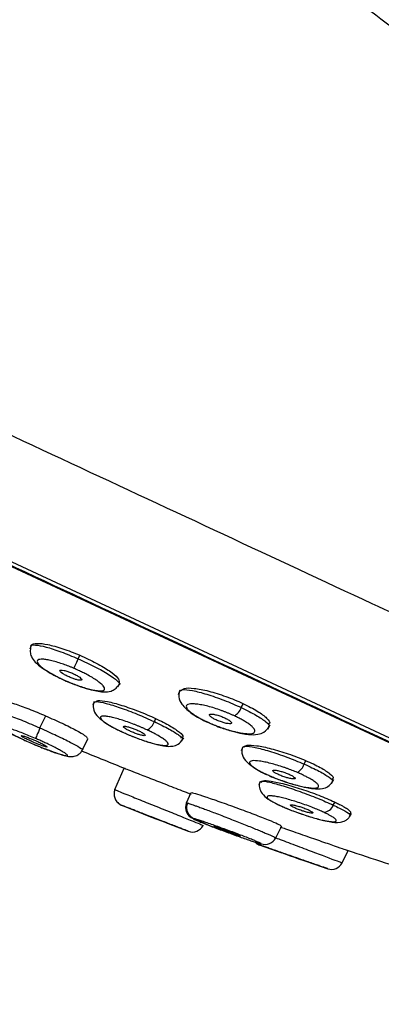
# Paper-space layout '_Top' of a CAD drawing. Units: millimetres. Extents: x -487 to 164, y -121 to 0.
# Drawn here: x 120 to 135, y -121 to -79 of the extents above; entities that cross this region are included whole.
import ezdxf

# ---------------------------------------------------------------- set-up
doc = ezdxf.new("R2010")
doc.units = ezdxf.units.MM

psp = doc.layouts.new('_Top')

# ---------------------------------------------------------------- linework, layer by layer
at = {"color": 8, "linetype": 'Continuous', "lineweight": 25}
for p, q in [((158.55, -120.52), (84.061, -85.785)), ((84.719, -85.879), (158.765, -120.408)), ((122.192, -106.146), (122.266, -105.988)), ((129.108, -108.218), (129.197, -108.04)), ((120.573, -109.081), (120.814, -108.566)), ((125.421, -108.814), (125.489, -108.678)), ((131.771, -110.613), (131.85, -110.457)), ((133.009, -112.352), (133.081, -112.217))]:
    psp.add_line(p, q, dxfattribs=at)
at = {"color": 7, "linetype": 'Continuous', "lineweight": 25}
for p, q in [((120.207, -105.563), (120.143, -105.738)), ((123.873, -107.344), (123.971, -107.174)), ((126.502, -107.484), (126.432, -107.677)), ((122.87, -107.963), (122.814, -108.118)), ((130.226, -109.132), (130.333, -108.945)), ((120.273, -109.759), (120.274, -109.758)), ((122.352, -110.056), (122.615, -109.528)), ((126.579, -109.645), (126.665, -109.496)), ((129.167, -109.876), (129.105, -110.048)), ((123.753, -111.694), (124.147, -110.789)), ((129.903, -111.348), (129.848, -111.5)), ((132.932, -111.435), (133.033, -111.261)), ((126.786, -112.259), (126.977, -111.818)), ((124.026, -112.358), (124.987, -112.738)), ((133.695, -112.857), (133.782, -112.707)), ((126, -113.132), (126.859, -113.461)), ((127.414, -113.185), (127.485, -113.217)), ((130.565, -113.741), (130.819, -113.231)), ((129.867, -114.038), (130.826, -114.379)), ((133.381, -114.8), (133.64, -114.281)), ((131.884, -114.747), (132.773, -115.051)), ((133.308, -114.773), (133.381, -114.8))]:
    psp.add_line(p, q, dxfattribs=at)
at = {"color": 7, "linetype": 'Continuous', "lineweight": 25, "flags": 128}
for points in [[(122.017, -106.556), (122.025, -106.536), (122.039, -106.504), (122.057, -106.462), (122.079, -106.411), (122.104, -106.353), (122.131, -106.288), (122.161, -106.219), (122.192, -106.146)], [(127.645, -108.815), (127.61, -108.812), (127.599, -108.806)], [(120.573, -109.081), (120.538, -109.164), (120.503, -109.244), (120.472, -109.318), (120.443, -109.383), (120.419, -109.439), (120.401, -109.482), (120.388, -109.512), (120.381, -109.527)], [(124.03, -109.236), (123.999, -109.227), (123.992, -109.222)], [(130.316, -111.117), (130.324, -111.123), (130.357, -111.128)], [(123.753, -111.694), (123.723, -111.789), (123.715, -111.838)], [(123.927, -112.305), (123.938, -112.312), (124.026, -112.358)], [(124.881, -112.697), (124.92, -112.712), (124.972, -112.732), (125.044, -112.76), (125.193, -112.818), (125.305, -112.862), (125.439, -112.914), (125.574, -112.967), (125.686, -113.01), (125.835, -113.068), (125.908, -113.097), (125.96, -113.117), (126.001, -113.133), (125.961, -113.117), (125.91, -113.097), (125.838, -113.069), (125.689, -113.011), (125.578, -112.968), (125.443, -112.916), (125.308, -112.863), (125.196, -112.819), (125.045, -112.761), (125.045, -112.761)], [(130.663, -112.332), (130.676, -112.341), (130.733, -112.361)], [(129.764, -113.986), (129.776, -113.994), (129.868, -114.038)], [(130.916, -114.41), (130.918, -114.41), (131.07, -114.463), (131.184, -114.503), (131.322, -114.551), (131.458, -114.599), (131.57, -114.638), (131.722, -114.691), (131.795, -114.716), (131.846, -114.734), (131.886, -114.748), (131.842, -114.733), (131.789, -114.714), (131.714, -114.688), (131.561, -114.635), (131.447, -114.595), (131.309, -114.547), (131.173, -114.499), (131.061, -114.46), (130.91, -114.407), (130.91, -114.407)]]:
    psp.add_lwpolyline(points, dxfattribs=at)
at = {"color": 7, "linetype": 'Continuous', "lineweight": 25}
for centre, radius, start, end in [((128.464, -107.979), 0.687, 300.6417, 339.5822), ((124.824, -108.606), 0.632, 297.5843, 340.8525), ((186.62, 44.388), 167.28, 247.41106, 248.08413), ((131.159, -110.416), 0.644, 300.4192, 342.1446), ((127.244, -112.458), 0.5, 156.515, 249.2489), ((132.566, -112.183), 0.475, 274.2961, 339.1805), ((127.037, -112.994), 0.5, 249.2388, 333.5), ((130.118, -113.518), 0.5, 250.264, 333.4877), ((186.62, 44.388), 167.28, 251.52146, 252.67858), ((132.933, -114.577), 0.5, 251.3013, 333.5)]:
    psp.add_arc(centre, radius, start, end, dxfattribs=at)
for points, knots in [([(108.93, -62.3), (111.24, -63.55), (116.106, -66.182), (123.254, -70.67), (130.468, -75.556), (137.439, -80.792), (144.094, -86.417), (150.416, -92.436), (154.1, -96.932), (155.941, -99.181)], [0, 0, 0, 0, 0.130989, 0.275847, 0.420679, 0.56551, 0.710338, 0.855193, 1, 1, 1, 1]), ([(134.654, -103.815), (132.603, -102.859), (130.498, -101.877), (126.228, -99.886), (124.063, -98.877), (119.724, -96.853), (117.549, -95.839), (113.239, -93.829), (111.103, -92.834), (104.83, -89.908), (100.826, -88.042), (95.359, -85.493), (93.626, -84.683), (91.189, -83.551), (90.404, -83.187), (89.278, -82.644), (88.911, -82.463), (88.199, -82.098), (87.852, -81.915), (87.515, -81.733)], [0, 0, 0, 0, 0.125, 0.125, 0.25, 0.25, 0.375, 0.375, 0.5, 0.5, 0.75, 0.75, 0.875, 0.875, 0.9375, 0.9375, 0.96875, 0.96875, 1, 1, 1, 1]), ([(159.244, -120.799), (159.243, -120.799), (159.241, -120.798), (159.227, -120.791), (159.204, -120.78), (159.171, -120.765), (159.128, -120.745), (159.077, -120.721), (159.016, -120.693), (158.945, -120.66), (158.865, -120.623), (158.776, -120.581), (158.677, -120.535), (158.569, -120.485), (158.452, -120.43), (158.325, -120.371), (158.189, -120.307), (158.043, -120.239), (157.888, -120.167), (157.724, -120.09), (157.55, -120.009), (157.367, -119.924), (156.904, -119.708), (156.07, -119.319), (154.694, -118.677), (153.091, -117.93), (151.065, -116.985), (148.54, -115.808), (145.434, -114.36), (141.447, -112.5), (136.457, -110.173), (130.393, -107.346), (124.027, -104.377), (117.509, -101.338), (111.016, -98.31), (105.764, -95.861), (101.749, -93.989), (98.838, -92.632), (96.054, -91.333), (93.958, -90.356), (92.474, -89.664), (91.546, -89.231), (90.644, -88.81), (89.768, -88.402), (88.92, -88.007), (88.098, -87.623), (87.303, -87.253), (86.535, -86.894), (85.793, -86.549), (85.077, -86.214), (84.623, -86.003), (84.396, -85.897)], [0, 0, 0, 0, 0.005933, 0.011857, 0.017773, 0.023684, 0.029591, 0.035494, 0.041396, 0.047298, 0.0532, 0.059106, 0.065015, 0.070929, 0.07685, 0.082779, 0.088717, 0.094667, 0.100628, 0.106603, 0.112592, 0.118598, 0.124621, 0.156047, 0.187152, 0.218132, 0.24919, 0.290563, 0.331899, 0.373672, 0.436163, 0.498242, 0.560301, 0.622792, 0.685203, 0.74721, 0.778455, 0.809504, 0.840559, 0.871818, 0.883547, 0.89523, 0.906877, 0.918497, 0.930103, 0.941703, 0.95331, 0.964932, 0.976581, 0.988267, 1, 1, 1, 1]), ([(120.188, -105.613), (120.17, -105.694), (120.137, -105.842), (120.22, -106.112), (120.399, -106.34), (120.733, -106.596), (121.231, -106.885), (121.57, -107.04), (121.752, -107.123)], [0, 0, 0, 0, 0.107018, 0.196609, 0.355397, 0.619396, 0.795785, 1, 1, 1, 1]), ([(120.253, -105.575), (120.253, -105.575), (120.229, -105.509), (120.436, -105.482), (120.868, -105.522), (121.417, -105.675), (121.894, -105.845), (122.139, -105.946), (122.262, -105.997)], [0, 0, 0, 0, 0.0020258, 0.2511698, 0.5001574, 0.7490748, 0.8743843, 1, 1, 1, 1]), ([(122.262, -105.997), (122.383, -106.05), (122.624, -106.157), (123.077, -106.386), (123.555, -106.673), (123.917, -106.974), (123.925, -107.091), (123.93, -107.149)], [0, 0, 0, 0, 0.125729, 0.251266, 0.501442, 0.751724, 1, 1, 1, 1]), ([(122.017, -106.556), (121.979, -106.54), (121.903, -106.508), (121.79, -106.463), (121.678, -106.42), (121.567, -106.38), (121.403, -106.324), (121.194, -106.26), (120.963, -106.203), (120.767, -106.17), (120.564, -106.161), (120.426, -106.211), (120.477, -106.342), (120.619, -106.48), (120.774, -106.598), (120.974, -106.727), (121.187, -106.845), (121.389, -106.949), (121.569, -107.036), (121.693, -107.09), (121.755, -107.117)], [0, 0, 0, 0, 0.0251282, 0.0500857, 0.0750375, 0.1001486, 0.1255812, 0.188031, 0.2506033, 0.3127851, 0.3756067, 0.5000938, 0.6245916, 0.6876749, 0.7497081, 0.8116449, 0.8748037, 0.9172353, 0.9587099, 1, 1, 1, 1]), ([(121.593, -106.641), (121.535, -106.628), (121.453, -106.62), (121.411, -106.646), (121.434, -106.695), (121.515, -106.763), (121.645, -106.842), (121.803, -106.92), (121.971, -106.988), (122.13, -107.037), (122.257, -107.063), (122.334, -107.058), (122.354, -107.026), (122.31, -106.97), (122.211, -106.897), (122.073, -106.819), (121.908, -106.743), (121.739, -106.679), (121.638, -106.651), (121.593, -106.641)], [0, 0, 0, 0, 0.077847, 0.135489, 0.193115, 0.253504, 0.308332, 0.36558, 0.423572, 0.477341, 0.538829, 0.596461, 0.654086, 0.716244, 0.769291, 0.827611, 0.884524, 0.939902, 1, 1, 1, 1]), ([(121.755, -107.117), (121.793, -107.133), (121.868, -107.165), (121.981, -107.21), (122.093, -107.253), (122.204, -107.293), (122.367, -107.349), (122.576, -107.413), (122.808, -107.47), (123.004, -107.504), (123.157, -107.511), (123.263, -107.494), (123.316, -107.451), (123.316, -107.386), (123.259, -107.298), (123.154, -107.194), (122.998, -107.076), (122.799, -106.948), (122.586, -106.829), (122.384, -106.725), (122.203, -106.638), (122.078, -106.583), (122.017, -106.556)], [0, 0, 0, 0, 0.025098, 0.049988, 0.074832, 0.099795, 0.12504, 0.187597, 0.249973, 0.312194, 0.374931, 0.437583, 0.499842, 0.561784, 0.624777, 0.687833, 0.74964, 0.811509, 0.874558, 0.917116, 0.958671, 1, 1, 1, 1]), ([(121.752, -107.123), (121.938, -107.198), (122.283, -107.336), (122.832, -107.497), (123.248, -107.565), (123.532, -107.546), (123.787, -107.433), (123.878, -107.314), (123.928, -107.249)], [0, 0, 0, 0, 0.20481, 0.380232, 0.644373, 0.802052, 0.891497, 1, 1, 1, 1]), ([(126.487, -107.52), (126.47, -107.604), (126.431, -107.808), (126.582, -108.104), (126.881, -108.387), (127.248, -108.628), (127.48, -108.745), (127.599, -108.806)], [0, 0, 0, 0, 0.159271, 0.384599, 0.668261, 0.828878, 1, 1, 1, 1]), ([(126.568, -107.501), (126.597, -107.463), (126.662, -107.376), (127.082, -107.383), (127.704, -107.502), (128.327, -107.696), (128.825, -107.886), (129.06, -107.992), (129.178, -108.045)], [0, 0, 0, 0, 0.16848, 0.376083, 0.583545, 0.790916, 0.895332, 1, 1, 1, 1]), ([(118.903, -107.931), (118.903, -107.931), (118.866, -107.891), (119.049, -107.921), (119.452, -108.035), (120.087, -108.265), (120.57, -108.468), (120.812, -108.569)], [0, 0, 0, 0, 0.000625, 0.250374, 0.500016, 0.749629, 1, 1, 1, 1]), ([(122.856, -107.997), (122.845, -108.038), (122.819, -108.13), (122.836, -108.322), (122.975, -108.576), (123.286, -108.829), (123.648, -109.05), (123.875, -109.163), (123.992, -109.222)], [0, 0, 0, 0, 0.0742901, 0.1644671, 0.390491, 0.6710933, 0.8298318, 1, 1, 1, 1]), ([(122.934, -107.985), (122.957, -107.958), (123.009, -107.897), (123.413, -107.947), (124.019, -108.106), (124.632, -108.321), (125.123, -108.52), (125.356, -108.626), (125.473, -108.679)], [0, 0, 0, 0, 0.167584, 0.375381, 0.583066, 0.790692, 0.895221, 1, 1, 1, 1]), ([(128.814, -108.57), (128.779, -108.553), (128.707, -108.52), (128.597, -108.473), (128.484, -108.426), (128.369, -108.382), (128.196, -108.317), (127.965, -108.239), (127.689, -108.161), (127.434, -108.103), (127.212, -108.068), (127.027, -108.055), (126.888, -108.067), (126.8, -108.103), (126.767, -108.161), (126.786, -108.238), (126.86, -108.334), (126.989, -108.443), (127.149, -108.551), (127.315, -108.649), (127.472, -108.733), (127.587, -108.788), (127.645, -108.815)], [0, 0, 0, 0, 0.025047, 0.049908, 0.074751, 0.099746, 0.125058, 0.187656, 0.250007, 0.312135, 0.374985, 0.437607, 0.499912, 0.561832, 0.624848, 0.68791, 0.749697, 0.811622, 0.874582, 0.917177, 0.958721, 1, 1, 1, 1]), ([(129.178, -108.045), (129.289, -108.099), (129.512, -108.207), (129.89, -108.424), (130.211, -108.672), (130.355, -108.861), (130.284, -108.906), (130.273, -108.913)], [0, 0, 0, 0, 0.157331, 0.314431, 0.627548, 0.940795, 1, 1, 1, 1]), ([(118.664, -108.382), (118.648, -108.431), (118.616, -108.526), (118.625, -108.705), (118.738, -108.945), (118.923, -109.075), (119.263, -109.28), (119.67, -109.482), (119.903, -109.586), (119.982, -109.622)], [0, 0, 0, 0, 0.066055, 0.128161, 0.232234, 0.412662, 0.705568, 0.899311, 1, 1, 1, 1]), ([(127.938, -108.503), (127.915, -108.499), (127.85, -108.491), (127.773, -108.496), (127.744, -108.53), (127.784, -108.589), (127.889, -108.664), (128.039, -108.742), (128.216, -108.815), (128.397, -108.872), (128.552, -108.904), (128.661, -108.906), (128.708, -108.878), (128.683, -108.824), (128.593, -108.752), (128.454, -108.674), (128.28, -108.599), (128.097, -108.537), (127.987, -108.511), (127.938, -108.503)], [0, 0, 0, 0, 0.029767, 0.090439, 0.151078, 0.215482, 0.272265, 0.332786, 0.393454, 0.450041, 0.514785, 0.575457, 0.636105, 0.70126, 0.757295, 0.818249, 0.878487, 0.935808, 1, 1, 1, 1]), ([(120.812, -108.569), (121.052, -108.675), (121.532, -108.887), (122.124, -109.184), (122.524, -109.417), (122.56, -109.481), (122.578, -109.512)], [0, 0, 0, 0, 0.250042, 0.500192, 0.750406, 1, 1, 1, 1]), ([(125.117, -109.167), (125.081, -109.15), (125.011, -109.118), (124.901, -109.069), (124.79, -109.022), (124.677, -108.975), (124.506, -108.908), (124.279, -108.823), (124.008, -108.733), (123.759, -108.661), (123.543, -108.61), (123.364, -108.581), (123.233, -108.576), (123.152, -108.594), (123.127, -108.637), (123.154, -108.699), (123.235, -108.781), (123.37, -108.88), (123.533, -108.98), (123.701, -109.073), (123.858, -109.154), (123.973, -109.208), (124.03, -109.236)], [0, 0, 0, 0, 0.0250746, 0.0499531, 0.0747982, 0.0997734, 0.1250398, 0.1876997, 0.2499589, 0.3121358, 0.3749136, 0.4375947, 0.4998306, 0.5617003, 0.6247782, 0.6878233, 0.7496498, 0.8115419, 0.8745645, 0.9171155, 0.9586742, 1, 1, 1, 1]), ([(125.473, -108.679), (125.584, -108.732), (125.805, -108.839), (126.185, -109.045), (126.528, -109.275), (126.686, -109.463), (126.574, -109.497), (126.525, -109.511)], [0, 0, 0, 0, 0.133348, 0.266501, 0.531864, 0.797312, 1, 1, 1, 1]), ([(127.599, -108.806), (127.801, -108.893), (128.175, -109.054), (128.715, -109.224), (129.118, -109.319), (129.466, -109.369), (129.762, -109.375), (130.101, -109.265), (130.216, -109.122), (130.278, -109.045)], [0, 0, 0, 0, 0.193574, 0.358077, 0.494244, 0.600698, 0.765184, 0.872745, 1, 1, 1, 1]), ([(127.645, -108.815), (127.681, -108.832), (127.752, -108.865), (127.863, -108.912), (127.976, -108.959), (128.091, -109.004), (128.264, -109.068), (128.496, -109.146), (128.772, -109.225), (129.026, -109.283), (129.321, -109.33), (129.598, -109.331), (129.698, -109.25), (129.673, -109.147), (129.598, -109.051), (129.469, -108.941), (129.309, -108.834), (129.143, -108.736), (128.986, -108.652), (128.872, -108.597), (128.814, -108.57)], [0, 0, 0, 0, 0.025092, 0.050026, 0.074972, 0.100101, 0.125578, 0.188139, 0.250588, 0.312714, 0.375582, 0.500066, 0.624572, 0.687662, 0.749695, 0.811715, 0.874804, 0.917263, 0.958734, 1, 1, 1, 1]), ([(119.01, -109.128), (119.092, -109.179), (119.256, -109.281), (119.726, -109.515), (120.091, -109.677), (120.274, -109.758)], [0, 0, 0, 0, 0.332004, 0.665482, 1, 1, 1, 1]), ([(123.992, -109.222), (124.192, -109.31), (124.564, -109.474), (125.101, -109.663), (125.508, -109.78), (125.864, -109.853), (126.135, -109.879), (126.453, -109.783), (126.564, -109.647), (126.621, -109.576)], [0, 0, 0, 0, 0.192965, 0.359674, 0.501146, 0.615944, 0.794014, 0.892575, 1, 1, 1, 1]), ([(124.03, -109.236), (124.066, -109.252), (124.137, -109.285), (124.246, -109.333), (124.358, -109.381), (124.472, -109.427), (124.643, -109.495), (124.87, -109.58), (125.14, -109.67), (125.389, -109.742), (125.605, -109.792), (125.784, -109.822), (125.915, -109.827), (125.994, -109.808), (126.02, -109.766), (125.993, -109.703), (125.911, -109.621), (125.776, -109.522), (125.613, -109.422), (125.446, -109.329), (125.288, -109.248), (125.174, -109.194), (125.117, -109.167)], [0, 0, 0, 0, 0.025091, 0.050017, 0.074943, 0.100033, 0.125447, 0.187992, 0.250343, 0.312424, 0.375213, 0.438135, 0.500137, 0.562273, 0.625057, 0.688004, 0.750015, 0.811866, 0.87496, 0.917316, 0.958745, 1, 1, 1, 1]), ([(124.282, -109.027), (124.22, -109.011), (124.13, -108.999), (124.096, -109.02), (124.126, -109.064), (124.206, -109.121), (124.336, -109.192), (124.497, -109.265), (124.663, -109.329), (124.822, -109.38), (124.949, -109.409), (125.027, -109.41), (125.046, -109.386), (125.002, -109.338), (124.903, -109.274), (124.763, -109.202), (124.599, -109.13), (124.43, -109.068), (124.329, -109.038), (124.282, -109.027)], [0, 0, 0, 0, 0.082076, 0.148592, 0.196777, 0.256034, 0.31148, 0.367903, 0.426197, 0.478577, 0.540911, 0.598276, 0.655635, 0.716397, 0.77033, 0.827839, 0.885056, 0.939533, 1, 1, 1, 1]), ([(119.949, -109.447), (119.897, -109.43), (119.811, -109.405), (119.761, -109.404), (119.79, -109.436), (119.88, -109.492), (120.019, -109.563), (120.194, -109.645), (120.385, -109.728), (120.562, -109.799), (120.721, -109.856), (120.842, -109.891), (120.887, -109.891), (120.864, -109.862), (120.788, -109.814), (120.654, -109.743), (120.483, -109.662), (120.295, -109.579), (120.107, -109.504), (119.998, -109.464), (119.949, -109.447)], [0, 0, 0, 0, 0.06236, 0.124736, 0.183322, 0.234128, 0.2895, 0.34352, 0.396544, 0.452922, 0.500059, 0.562297, 0.627301, 0.671635, 0.728447, 0.781023, 0.835384, 0.890421, 0.942023, 1, 1, 1, 1]), ([(120.274, -109.758), (120.311, -109.774), (120.385, -109.805), (120.495, -109.851), (120.604, -109.896), (120.712, -109.94), (120.87, -110.002), (121.07, -110.078), (121.29, -110.156), (121.474, -110.214), (121.613, -110.249), (121.705, -110.263), (121.743, -110.252), (121.726, -110.217), (121.654, -110.16), (121.535, -110.085), (121.368, -109.992), (121.161, -109.885), (120.946, -109.781), (120.743, -109.687), (120.564, -109.606), (120.442, -109.553), (120.381, -109.527)], [0, 0, 0, 0, 0.025126, 0.050076, 0.075009, 0.100084, 0.125455, 0.18799, 0.250374, 0.312491, 0.375259, 0.438234, 0.500192, 0.562278, 0.625109, 0.688003, 0.750047, 0.811802, 0.87497, 0.917275, 0.958706, 1, 1, 1, 1]), ([(120.275, -109.754), (120.457, -109.83), (120.793, -109.97), (121.312, -110.164), (121.696, -110.27), (121.911, -110.317), (122.159, -110.245), (122.296, -110.138), (122.348, -110.055), (122.374, -110.012)], [0, 0, 0, 0, 0.2013437, 0.373856, 0.6352443, 0.7962173, 0.8874719, 0.9418778, 1, 1, 1, 1]), ([(129.232, -109.894), (129.258, -109.863), (129.317, -109.793), (129.733, -109.818), (130.352, -109.945), (130.975, -110.133), (131.476, -110.313), (131.713, -110.411), (131.832, -110.46)], [0, 0, 0, 0, 0.169209, 0.376616, 0.583892, 0.79111, 0.895428, 1, 1, 1, 1]), ([(129.158, -109.897), (129.146, -109.938), (129.121, -110.031), (129.136, -110.226), (129.277, -110.487), (129.596, -110.741), (129.967, -110.956), (130.197, -111.062), (130.316, -111.117)], [0, 0, 0, 0, 0.074964, 0.165826, 0.392907, 0.673536, 0.831513, 1, 1, 1, 1]), ([(131.485, -110.971), (131.448, -110.956), (131.376, -110.926), (131.264, -110.881), (131.151, -110.838), (131.035, -110.795), (130.861, -110.734), (130.629, -110.659), (130.354, -110.582), (130.1, -110.522), (129.807, -110.471), (129.533, -110.457), (129.439, -110.521), (129.471, -110.608), (129.552, -110.692), (129.687, -110.789), (129.852, -110.886), (130.022, -110.975), (130.182, -111.052), (130.299, -111.103), (130.357, -111.128)], [0, 0, 0, 0, 0.025126, 0.050082, 0.075034, 0.100146, 0.125581, 0.188027, 0.250603, 0.312783, 0.375607, 0.500094, 0.624592, 0.687675, 0.749708, 0.811645, 0.874804, 0.917237, 0.958712, 1, 1, 1, 1]), ([(131.832, -110.46), (131.945, -110.509), (132.17, -110.609), (132.558, -110.807), (132.892, -111.028), (133.048, -111.193), (132.981, -111.228), (132.971, -111.233)], [0, 0, 0, 0, 0.15757, 0.314899, 0.628432, 0.942099, 1, 1, 1, 1]), ([(124.184, -110.803), (124.184, -110.803), (124.136, -110.785), (124.303, -110.85), (124.691, -111), (125.322, -111.246), (126.045, -111.526), (126.646, -111.76), (126.915, -111.864), (126.986, -111.892)], [0, 0, 0, 0, 0.000098, 0.186431, 0.372848, 0.559305, 0.74576, 0.932178, 1, 1, 1, 1]), ([(130.357, -111.128), (130.393, -111.143), (130.465, -111.174), (130.577, -111.218), (130.69, -111.262), (130.805, -111.304), (130.979, -111.365), (131.21, -111.44), (131.486, -111.517), (131.74, -111.577), (131.961, -111.616), (132.145, -111.635), (132.28, -111.631), (132.365, -111.605), (132.394, -111.558), (132.37, -111.492), (132.29, -111.408), (132.155, -111.311), (131.99, -111.214), (131.82, -111.125), (131.659, -111.047), (131.543, -110.997), (131.485, -110.971)], [0, 0, 0, 0, 0.0251004, 0.0499907, 0.0748346, 0.0997969, 0.1250396, 0.1876004, 0.2499731, 0.3121965, 0.374931, 0.4375838, 0.4998416, 0.5617839, 0.6247775, 0.6878327, 0.7496402, 0.811509, 0.8745584, 0.9171136, 0.9586687, 1, 1, 1, 1]), ([(130.621, -110.88), (130.598, -110.876), (130.534, -110.866), (130.458, -110.867), (130.432, -110.894), (130.476, -110.945), (130.584, -111.012), (130.738, -111.085), (130.915, -111.153), (131.096, -111.207), (131.251, -111.241), (131.359, -111.248), (131.403, -111.226), (131.375, -111.181), (131.282, -111.116), (131.138, -111.045), (130.964, -110.975), (130.78, -110.916), (130.671, -110.889), (130.621, -110.88)], [0, 0, 0, 0, 0.030134, 0.090781, 0.151389, 0.214702, 0.272531, 0.332359, 0.393706, 0.448924, 0.514977, 0.575613, 0.636226, 0.70013, 0.757364, 0.817618, 0.878543, 0.934743, 1, 1, 1, 1]), ([(129.898, -111.36), (129.887, -111.4), (129.863, -111.486), (129.873, -111.664), (129.982, -111.882), (130.246, -112.115), (130.518, -112.257), (130.663, -112.332)], [0, 0, 0, 0, 0.08565, 0.184422, 0.416633, 0.689667, 1, 1, 1, 1]), ([(129.957, -111.4), (129.963, -111.367), (129.975, -111.298), (130.343, -111.325), (130.922, -111.449), (131.648, -111.663), (132.281, -111.888), (132.747, -112.076), (132.951, -112.168), (133.052, -112.214)], [0, 0, 0, 0, 0.155681, 0.324394, 0.493047, 0.661608, 0.830121, 0.914959, 1, 1, 1, 1]), ([(130.316, -111.117), (130.519, -111.198), (130.897, -111.349), (131.441, -111.513), (131.85, -111.61), (132.207, -111.665), (132.487, -111.677), (132.808, -111.573), (132.917, -111.436), (132.975, -111.364)], [0, 0, 0, 0, 0.193396, 0.359406, 0.499313, 0.611538, 0.785327, 0.886514, 1, 1, 1, 1]), ([(123.724, -111.783), (123.718, -111.841), (123.704, -111.959), (123.77, -112.138), (123.89, -112.285), (124.001, -112.342), (124.055, -112.369)], [0, 0, 0, 0, 0.25412, 0.514667, 0.767423, 1, 1, 1, 1]), ([(127.014, -111.832), (127.014, -111.832), (126.969, -111.808), (127.145, -111.855), (127.544, -111.981), (128.183, -112.202), (128.92, -112.468), (129.659, -112.745), (130.276, -112.986), (130.706, -113.165), (130.756, -113.2), (130.781, -113.218)], [0, 0, 0, 0, 0.000054, 0.124968, 0.249943, 0.374942, 0.499937, 0.624904, 0.749821, 0.874718, 1, 1, 1, 1]), ([(126.819, -112.281), (126.804, -112.331), (126.774, -112.43), (126.794, -112.579), (126.851, -112.704), (127.022, -112.905), (127.291, -113.007), (127.771, -113.222), (128.108, -113.348), (128.25, -113.401)], [0, 0, 0, 0, 0.064911, 0.12861, 0.191067, 0.254251, 0.541743, 0.805688, 1, 1, 1, 1]), ([(126.786, -112.259), (126.787, -112.258), (126.79, -112.257), (126.807, -112.261), (126.839, -112.269), (126.889, -112.285), (126.961, -112.309), (127.06, -112.343), (127.19, -112.389), (127.353, -112.448), (127.553, -112.522), (127.791, -112.611), (128.064, -112.714), (128.368, -112.831), (128.682, -112.953), (128.987, -113.074), (129.271, -113.187), (129.536, -113.293), (129.777, -113.392), (129.991, -113.48), (130.172, -113.556), (130.319, -113.619), (130.432, -113.67), (130.51, -113.707), (130.558, -113.732), (130.563, -113.738), (130.565, -113.741)], [0, 0, 0, 0, 0.021178, 0.04525, 0.072225, 0.102108, 0.134885, 0.170524, 0.208978, 0.250215, 0.29431, 0.341375, 0.391385, 0.444245, 0.499872, 0.549871, 0.59898, 0.647229, 0.694628, 0.741228, 0.786919, 0.831411, 0.874855, 0.917365, 0.959042, 1, 1, 1, 1]), ([(132.601, -112.657), (132.571, -112.643), (132.51, -112.614), (132.412, -112.572), (132.31, -112.528), (132.203, -112.485), (132.037, -112.42), (131.809, -112.335), (131.519, -112.236), (131.236, -112.148), (130.97, -112.074), (130.729, -112.016), (130.526, -111.977), (130.366, -111.959), (130.257, -111.961), (130.197, -111.984), (130.195, -112.027), (130.25, -112.088), (130.35, -112.159), (130.469, -112.229), (130.59, -112.293), (130.685, -112.338), (130.733, -112.361)], [0, 0, 0, 0, 0.025087, 0.050011, 0.074938, 0.10003, 0.125449, 0.187979, 0.250344, 0.312417, 0.375213, 0.438134, 0.500136, 0.562271, 0.625055, 0.688004, 0.750012, 0.811863, 0.874957, 0.917322, 0.958751, 1, 1, 1, 1]), ([(133.052, -112.214), (133.084, -112.228), (133.147, -112.258), (133.235, -112.302), (133.331, -112.351), (133.431, -112.406), (133.558, -112.482), (133.677, -112.567), (133.74, -112.638), (133.748, -112.685), (133.724, -112.714), (133.681, -112.724), (133.659, -112.729)], [0, 0, 0, 0, 0.05537, 0.110895, 0.166823, 0.250265, 0.333366, 0.499964, 0.666511, 0.777848, 0.888376, 1, 1, 1, 1]), ([(126.86, -113.461), (126.859, -113.461), (126.858, -113.46), (126.844, -113.455), (126.822, -113.447), (126.792, -113.435), (126.733, -113.412), (126.628, -113.371), (126.451, -113.302), (126.235, -113.218), (125.987, -113.121), (125.72, -113.017), (125.443, -112.909), (125.166, -112.802), (124.899, -112.698), (124.652, -112.601), (124.436, -112.517), (124.259, -112.448), (124.143, -112.403), (124.072, -112.376), (124.033, -112.361), (124.029, -112.359), (124.026, -112.358)], [0, 0, 0, 0, 0.025079, 0.050006, 0.07494, 0.100039, 0.125459, 0.188109, 0.25038, 0.312467, 0.375268, 0.43824, 0.500198, 0.562253, 0.625111, 0.687992, 0.750042, 0.811777, 0.874968, 0.917307, 0.958742, 1, 1, 1, 1]), ([(130.663, -112.332), (130.769, -112.38), (130.973, -112.472), (131.32, -112.608), (131.654, -112.728), (132.049, -112.857), (132.461, -112.974), (132.907, -113.072), (133.219, -113.111), (133.492, -113.033), (133.64, -112.928), (133.697, -112.847), (133.725, -112.807)], [0, 0, 0, 0, 0.103763, 0.20006, 0.289736, 0.37314, 0.518476, 0.637201, 0.827855, 0.912887, 0.956268, 1, 1, 1, 1]), ([(130.733, -112.361), (130.763, -112.375), (130.824, -112.403), (130.922, -112.446), (131.024, -112.489), (131.13, -112.533), (131.295, -112.597), (131.524, -112.683), (131.813, -112.781), (132.097, -112.87), (132.363, -112.944), (132.603, -113.002), (132.807, -113.041), (132.967, -113.06), (133.077, -113.057), (133.137, -113.034), (133.14, -112.992), (133.084, -112.93), (132.985, -112.859), (132.866, -112.79), (132.745, -112.725), (132.649, -112.679), (132.601, -112.657)], [0, 0, 0, 0, 0.0250781, 0.0499584, 0.0748037, 0.0997775, 0.1250407, 0.1877107, 0.2499603, 0.3121419, 0.3749148, 0.4375985, 0.4998317, 0.5617033, 0.6247793, 0.6878219, 0.7496506, 0.811547, 0.8745647, 0.9171091, 0.9586675, 1, 1, 1, 1]), ([(131.371, -112.358), (131.344, -112.352), (131.27, -112.338), (131.199, -112.334), (131.181, -112.357), (131.226, -112.397), (131.336, -112.457), (131.491, -112.524), (131.665, -112.589), (131.845, -112.645), (132.001, -112.683), (132.109, -112.697), (132.151, -112.684), (132.123, -112.647), (132.03, -112.591), (131.886, -112.525), (131.715, -112.459), (131.532, -112.399), (131.422, -112.37), (131.371, -112.358)], [0, 0, 0, 0, 0.034449, 0.104343, 0.15508, 0.217268, 0.275691, 0.334677, 0.396379, 0.449456, 0.517097, 0.577457, 0.637797, 0.70054, 0.758411, 0.817865, 0.87909, 0.933783, 1, 1, 1, 1]), ([(129.949, -113.988), (129.949, -113.987), (129.948, -113.984), (129.936, -113.976), (129.915, -113.964), (129.885, -113.95), (129.828, -113.923), (129.723, -113.878), (129.545, -113.805), (129.328, -113.719), (129.077, -113.622), (128.807, -113.519), (128.525, -113.415), (128.243, -113.312), (127.971, -113.214), (127.718, -113.125), (127.497, -113.05), (127.314, -112.99), (127.193, -112.953), (127.118, -112.932), (127.077, -112.923), (127.07, -112.925), (127.067, -112.925)], [0, 0, 0, 0, 0.025081, 0.050007, 0.07494, 0.100039, 0.12546, 0.188138, 0.250382, 0.31246, 0.37527, 0.438222, 0.500196, 0.562236, 0.625105, 0.687981, 0.750036, 0.811785, 0.874966, 0.917319, 0.958753, 1, 1, 1, 1]), ([(127.067, -112.925), (127.067, -112.927), (127.068, -112.93), (127.08, -112.938), (127.101, -112.949), (127.13, -112.964), (127.188, -112.99), (127.292, -113.035), (127.47, -113.108), (127.687, -113.195), (127.937, -113.291), (128.207, -113.394), (128.488, -113.498), (128.771, -113.601), (129.043, -113.699), (129.297, -113.788), (129.518, -113.864), (129.701, -113.924), (129.822, -113.961), (129.897, -113.982), (129.939, -113.991), (129.946, -113.989), (129.949, -113.988)], [0, 0, 0, 0, 0.0250875, 0.0499761, 0.0748238, 0.0997893, 0.1250289, 0.1877798, 0.2499217, 0.3121207, 0.3748563, 0.4375987, 0.4997686, 0.5615831, 0.6247279, 0.6877558, 0.7496188, 0.8115084, 0.8745549, 0.9170625, 0.9586321, 1, 1, 1, 1]), ([(128.113, -113.304), (128.056, -113.285), (127.972, -113.258), (127.926, -113.249), (127.966, -113.27), (128.086, -113.321), (128.269, -113.393), (128.49, -113.476), (128.718, -113.558), (128.911, -113.625), (129.038, -113.666), (129.084, -113.675), (129.044, -113.654), (128.925, -113.603), (128.74, -113.531), (128.519, -113.448), (128.292, -113.365), (128.166, -113.322), (128.113, -113.304)], [0, 0, 0, 0, 0.066258, 0.124949, 0.187259, 0.249962, 0.307894, 0.374921, 0.437391, 0.499885, 0.566147, 0.624885, 0.687149, 0.749851, 0.808038, 0.875387, 0.937605, 1, 1, 1, 1]), ([(128.25, -113.401), (128.278, -113.412), (128.353, -113.44), (128.431, -113.469), (128.481, -113.487)], [0, 0, 0, 0, 0.373089, 1, 1, 1, 1]), ([(130.754, -113.278), (130.826, -113.303), (131.099, -113.398), (131.709, -113.61), (132.445, -113.866), (133.075, -114.085), (133.515, -114.238), (133.573, -114.258), (133.602, -114.268)], [0, 0, 0, 0, 0.067818, 0.254238, 0.440612, 0.626906, 0.813168, 1, 1, 1, 1]), ([(129.705, -113.923), (129.716, -113.936), (129.764, -113.995), (129.839, -114.025), (129.897, -114.048)], [0, 0, 0, 0, 0.225458, 1, 1, 1, 1]), ([(132.773, -115.051), (132.772, -115.05), (132.771, -115.05), (132.757, -115.045), (132.734, -115.037), (132.702, -115.026), (132.642, -115.005), (132.535, -114.968), (132.352, -114.904), (132.131, -114.827), (131.877, -114.739), (131.604, -114.643), (131.32, -114.544), (131.037, -114.446), (130.763, -114.35), (130.51, -114.262), (130.288, -114.185), (130.107, -114.121), (129.988, -114.08), (129.915, -114.054), (129.875, -114.041), (129.87, -114.039), (129.868, -114.038)], [0, 0, 0, 0, 0.025053, 0.049965, 0.074897, 0.100009, 0.125459, 0.18813, 0.250374, 0.31243, 0.375258, 0.438228, 0.500187, 0.56226, 0.6251, 0.687995, 0.750035, 0.811786, 0.874965, 0.917327, 0.95876, 1, 1, 1, 1])]:
    psp.add_open_spline(points, degree=3, knots=knots, dxfattribs=at)
psp.add_open_spline([(142.606, -107.52), (140.091, -106.348), (137.421, -105.104), (134.654, -103.815)], degree=3, dxfattribs=at)
at = {"color": 8, "linetype": 'Continuous', "lineweight": 25}
for points, knots in [([(120.195, -105.616), (120.194, -105.613), (120.162, -105.554), (120.362, -105.551), (120.792, -105.628), (121.45, -105.838), (121.944, -106.043), (122.192, -106.146)], [0, 0, 0, 0, 0.012848, 0.259025, 0.50564, 0.752446, 1, 1, 1, 1]), ([(122.192, -106.146), (122.436, -106.258), (122.923, -106.482), (123.522, -106.823), (123.864, -107.084), (123.991, -107.231), (123.925, -107.246), (123.923, -107.246)], [0, 0, 0, 0, 0.2482713, 0.4964323, 0.7438254, 0.9906959, 1, 1, 1, 1]), ([(126.504, -107.527), (126.53, -107.497), (126.588, -107.432), (127.006, -107.48), (127.625, -107.637), (128.249, -107.855), (128.75, -108.056), (128.988, -108.164), (129.108, -108.218)], [0, 0, 0, 0, 0.1763479, 0.3811817, 0.5865486, 0.7924147, 0.8955878, 1, 1, 1, 1]), ([(122.875, -108.005), (122.896, -107.985), (122.943, -107.94), (123.346, -108.021), (123.953, -108.209), (124.697, -108.489), (125.18, -108.705), (125.421, -108.814)], [0, 0, 0, 0, 0.1735067, 0.3795882, 0.5861298, 0.7928599, 1, 1, 1, 1]), ([(118.665, -108.382), (118.665, -108.382), (118.624, -108.347), (118.803, -108.388), (119.206, -108.519), (119.842, -108.767), (120.33, -108.977), (120.573, -109.081)], [0, 0, 0, 0, 0.001808, 0.250649, 0.500472, 0.750193, 1, 1, 1, 1]), ([(129.108, -108.218), (129.222, -108.273), (129.448, -108.382), (129.835, -108.595), (130.174, -108.826), (130.333, -108.997), (130.266, -109.028), (130.253, -109.034)], [0, 0, 0, 0, 0.155848, 0.310445, 0.618886, 0.926096, 1, 1, 1, 1]), ([(125.421, -108.814), (125.643, -108.921), (126.086, -109.137), (126.495, -109.395), (126.668, -109.545), (126.608, -109.562), (126.596, -109.565)], [0, 0, 0, 0, 0.309777, 0.619547, 0.92857, 1, 1, 1, 1]), ([(120.381, -109.527), (120.197, -109.449), (119.827, -109.294), (119.347, -109.12), (119.015, -109.023), (118.898, -109.026), (118.914, -109.071), (119.009, -109.127), (119.01, -109.128)], [0, 0, 0, 0, 0.199751, 0.399565, 0.599446, 0.799286, 0.999186, 1, 1, 1, 1]), ([(120.573, -109.081), (120.815, -109.19), (121.299, -109.407), (121.912, -109.708), (122.278, -109.915), (122.428, -110.018), (122.374, -110.012), (122.374, -110.012)], [0, 0, 0, 0, 0.24989, 0.500062, 0.749893, 0.999095, 1, 1, 1, 1]), ([(129.176, -109.904), (129.2, -109.88), (129.251, -109.828), (129.667, -109.891), (130.283, -110.054), (131.038, -110.309), (131.527, -110.512), (131.771, -110.613)], [0, 0, 0, 0, 0.1760213, 0.381506, 0.5873562, 0.7933659, 1, 1, 1, 1]), ([(131.771, -110.613), (131.996, -110.716), (132.445, -110.922), (132.856, -111.176), (133.026, -111.328), (132.962, -111.35), (132.95, -111.354)], [0, 0, 0, 0, 0.310384, 0.62063, 0.929916, 1, 1, 1, 1]), ([(129.932, -111.373), (129.936, -111.356), (129.947, -111.312), (130.289, -111.37), (130.863, -111.527), (131.59, -111.77), (132.365, -112.065), (132.794, -112.256), (133.009, -112.352)], [0, 0, 0, 0, 0.113614, 0.290671, 0.467538, 0.644801, 0.822224, 1, 1, 1, 1]), ([(123.753, -111.694), (123.782, -111.708), (123.839, -111.736), (124.266, -111.911), (124.887, -112.161), (125.618, -112.455), (126.354, -112.751), (126.966, -112.998), (127.347, -113.153), (127.398, -113.177), (127.414, -113.185)], [0, 0, 0, 0, 0.1335257, 0.2668296, 0.4000503, 0.5333489, 0.6664356, 0.8001369, 0.9334929, 1, 1, 1, 1]), ([(133.009, -112.352), (133.184, -112.438), (133.533, -112.611), (133.752, -112.763), (133.704, -112.786), (133.69, -112.793)], [0, 0, 0, 0, 0.413092, 0.826175, 1, 1, 1, 1]), ([(130.518, -113.722), (130.595, -113.751), (130.872, -113.855), (131.485, -114.086), (132.225, -114.365), (132.847, -114.599), (133.238, -114.747), (133.291, -114.766), (133.308, -114.773)], [0, 0, 0, 0, 0.07861, 0.283103, 0.487485, 0.69273, 0.898001, 1, 1, 1, 1])]:
    psp.add_open_spline(points, degree=3, knots=knots, dxfattribs=at)

doc.saveas('drawing.dxf')
